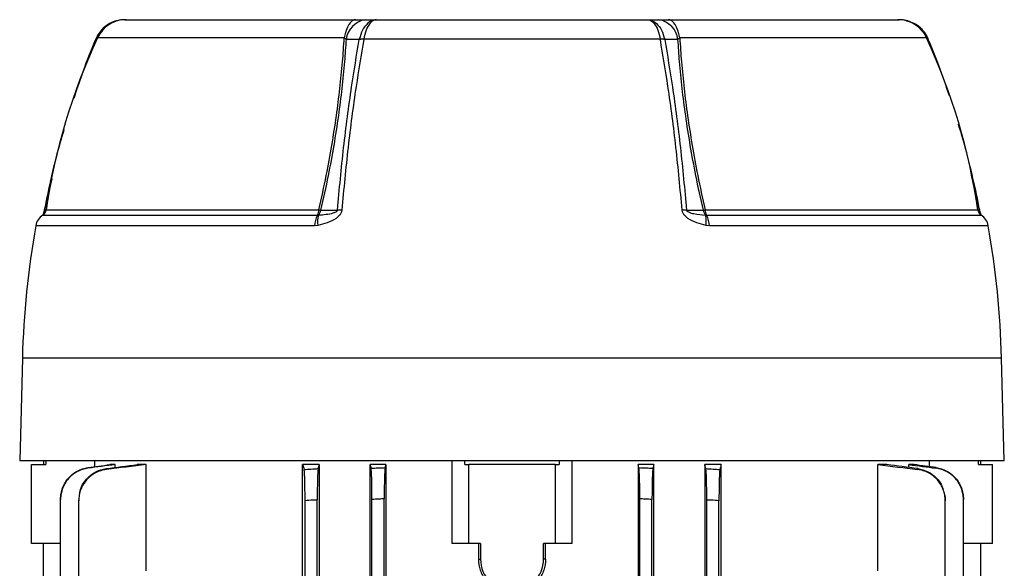
# Model space of a CAD drawing. Units: millimetres. Extents: x -682 to 399, y -399 to 399.
# Drawn here: x -33 to 92, y -261 to -191 of the extents above; entities that cross this region are included whole.
import ezdxf

# ---------------------------------------------------------------- set-up
doc = ezdxf.new("R2010")
doc.units = ezdxf.units.MM

msp = doc.modelspace()

# ---------------------------------------------------------------- linework, layer by layer
at = {"color": 7, "linetype": 'Continuous', "lineweight": 25}
for p, q in [((-19.83, -191.11), (-19.6, -191.11)), ((-19.69, -191.11), (9.48, -191.11)), ((9.48, -191.11), (10.67, -191.11)), ((10.67, -191.11), (12.09, -191.11)), ((12.09, -191.11), (46.53, -191.11)), ((46.53, -191.11), (47.95, -191.11)), ((47.95, -191.11), (49.14, -191.11)), ((49.14, -191.11), (78.31, -191.11)), ((78.19, -191.11), (78.44, -191.11)), ((-23.55, -193.57), (-23.58, -193.64)), ((8.24, -193.62), (8.01, -193.42)), ((9.91, -193.63), (9.92, -193.58)), ((10.48, -193.58), (10.48, -193.61)), ((48.13, -193.58), (10.48, -193.58)), ((48.14, -193.61), (48.13, -193.58)), ((48.71, -193.63), (48.69, -193.58)), ((82.19, -193.64), (82.16, -193.57)), ((4.61, -215.95), (4.75, -215.94)), ((53.87, -215.94), (54.01, -215.95)), ((4.67, -217.24), (4.24, -217.28)), ((54.37, -217.28), (53.94, -217.24)), ((-32.85, -234.11), (-33.19, -247.11)), ((91.81, -247.11), (91.47, -234.11)), ((91.81, -247.11), (-33.19, -247.11)), ((-30.19, -247.11), (-30.19, -247.61)), ((-29.89, -247.11), (-29.89, -247.61)), ((-23.64, -247.87), (-23.64, -247.11)), ((21.65, -247.11), (21.65, -257.61)), ((23.32, -247.61), (23.32, -247.11)), ((35.29, -247.11), (35.29, -247.61)), ((36.96, -257.61), (36.96, -247.11)), ((82.26, -247.11), (82.26, -247.87)), ((88.51, -247.61), (88.51, -247.11)), ((88.81, -247.61), (88.81, -247.11)), ((-31.69, -257.61), (-31.69, -247.61)), ((-31.69, -247.61), (-29.89, -247.61)), ((-21.07, -247.61), (-21.74, -247.61)), ((-21.07, -247.97), (-21.07, -247.61)), ((-17.13, -247.61), (-18.27, -247.61)), ((-17.13, -261.11), (-17.13, -247.61)), ((2.73, -267.46), (2.73, -247.61)), ((4.84, -247.61), (2.73, -247.61)), ((4.84, -247.61), (4.84, -344.61)), ((11.29, -344.61), (11.29, -247.61)), ((13.3, -247.61), (11.29, -247.61)), ((13.3, -247.61), (13.3, -344.61)), ((23.32, -247.61), (23.81, -247.61)), ((23.81, -257.61), (23.81, -247.61)), ((34.81, -247.61), (23.81, -247.61)), ((34.81, -257.61), (34.81, -247.61)), ((34.81, -247.61), (35.29, -247.61)), ((45.31, -247.61), (45.31, -344.61)), ((47.32, -247.61), (45.31, -247.61)), ((47.32, -344.61), (47.32, -247.61)), ((53.77, -247.61), (53.77, -344.61)), ((55.88, -247.61), (53.77, -247.61)), ((55.88, -267.46), (55.88, -247.61)), ((76.89, -247.61), (75.74, -247.61)), ((75.74, -261.11), (75.74, -247.61)), ((80.36, -247.61), (79.68, -247.61)), ((79.68, -247.97), (79.68, -247.61)), ((88.51, -247.61), (90.31, -247.61)), ((90.31, -257.61), (90.31, -247.61)), ((-28, -283.11), (-28, -252.03)), ((-25.69, -283.11), (-25.69, -252.2)), ((3.03, -340.03), (3.03, -252.2)), ((4.58, -340.13), (4.58, -252.1)), ((11.53, -340.19), (11.53, -252.03)), ((13.08, -340.26), (13.08, -251.96)), ((45.53, -340.26), (45.53, -251.96)), ((47.08, -340.19), (47.08, -252.03)), ((54.03, -340.13), (54.03, -252.1)), ((55.58, -340.03), (55.58, -252.2)), ((84.31, -340.03), (84.31, -252.2)), ((86.61, -340.19), (86.61, -252.03)), ((-28, -257.61), (-31.69, -257.61)), ((-30.19, -283.11), (-30.19, -257.61)), ((23.81, -257.61), (21.65, -257.61)), ((25.31, -257.61), (23.81, -257.61)), ((25.04, -257.61), (25.04, -259.61)), ((25.31, -257.61), (25.31, -259.61)), ((34.81, -257.61), (33.31, -257.61)), ((33.31, -259.61), (33.31, -257.61)), ((33.58, -259.61), (33.58, -257.61)), ((36.96, -257.61), (34.81, -257.61)), ((90.31, -257.61), (86.61, -257.61)), ((88.81, -334.61), (88.81, -257.61)), ((25.04, -259.61), (25.31, -259.61)), ((33.58, -259.61), (33.31, -259.61))]:
    msp.add_line(p, q, dxfattribs=at)
at = {"color": 8, "linetype": 'Continuous', "lineweight": 25}
for p, q in [((8.01, -193.42), (-23.32, -193.42)), ((81.93, -193.42), (50.6, -193.42)), ((88.67, -215.3), (87.63, -210.86)), ((-29.12, -211.31), (-30.05, -215.3)), ((-30.27, -215.95), (4.61, -215.95)), ((-29.82, -215.26), (4.79, -215.26)), ((53.82, -215.26), (88.44, -215.26)), ((54.01, -215.95), (88.88, -215.95)), ((4.24, -217.28), (-31.15, -217.28)), ((89.77, -217.28), (54.37, -217.28)), ((91.47, -234.11), (-32.85, -234.11))]:
    msp.add_line(p, q, dxfattribs=at)
at = {"color": 7, "linetype": 'Continuous', "lineweight": 25, "flags": 128}
for points in [[(9.48, -191.11), (9.25, -191.15), (9.03, -191.27), (8.81, -191.47), (8.61, -191.74), (8.43, -192.08), (8.26, -192.48), (8.12, -192.93), (8.01, -193.42)], [(50.6, -193.42), (50.49, -192.93), (50.35, -192.48), (50.19, -192.08), (50.01, -191.74), (49.8, -191.47), (49.59, -191.27), (49.36, -191.15), (49.14, -191.11)], [(9.91, -193.63), (9.07, -193.63), (9.01, -193.63), (8.24, -193.62)], [(50.38, -193.62), (49.54, -193.63), (48.84, -193.63), (48.71, -193.63)], [(5.01, -215.3), (5.78, -215.3), (6.59, -215.3), (7.15, -215.3)], [(51.47, -215.3), (51.98, -215.3), (52.79, -215.3), (53.25, -215.3), (53.6, -215.3)]]:
    msp.add_lwpolyline(points, dxfattribs=at)
at = {"color": 8, "linetype": 'Continuous', "lineweight": 25, "flags": 128}
for points in [[(-30.05, -215.3), (-29.93, -215.3), (-29.85, -215.3)], [(88.46, -215.3), (88.54, -215.3), (88.67, -215.3)]]:
    msp.add_lwpolyline(points, dxfattribs=at)
at = {"color": 7, "linetype": 'Continuous', "lineweight": 25}
for centre, radius, start, end in [((-19.69, -195.11), 4, 90, 155.0076), ((11.13, -193.99), 2.91, 99.0341, 172.8473), ((47.49, -193.99), 2.91, 7.1527, 80.9659), ((78.31, -195.11), 4, 24.9924, 90), ((47.38, -226.38), 78, 155.0076, 171.8021), ((10.35, -197.33), 3.73, 88.017, 96.7397), ((10.2, -197.36), 3.79, 85.7591, 94.2409), ((48.41, -197.36), 3.79, 85.7591, 94.2409), ((48.27, -197.33), 3.73, 83.2603, 91.983), ((11.23, -226.38), 78, 8.1979, 24.9924), ((-29.19, -217.63), 2, 122.8453, 169.98), ((-30.81, -215.11), 1, 302.8453, 351.8021), ((7.22, -217.39), 2.98, 151.2003, 178.0136), ((3.27, -215.22), 1.52, 331.3836, 358.834), ((7.44, -216.74), 2.81, 163.3593, 190.1062), ((3.88, -215.2), 1.14, 319.6144, 354.8715), ((7.14, -204.03), 11.46, 258.2071, 259.3345), ((7.59, -222.59), 7.31, 89.0875, 93.461), ((51.03, -222.59), 7.31, 86.539, 90.9125), ((51.48, -204.03), 11.46, 280.6655, 281.7929), ((54.74, -215.2), 1.14, 185.1285, 220.3856), ((55.34, -215.22), 1.52, 181.166, 208.6164), ((51.17, -216.74), 2.81, 349.8938, 16.6407), ((51.4, -217.39), 2.98, 1.9864, 28.7997), ((89.43, -215.11), 1, 188.1979, 237.1547), ((87.8, -217.63), 2, 10.02, 57.1547), ((80.95, -237.09), 113.84, 169.98, 178.5), ((-22.34, -237.09), 113.84, 1.5, 10.02), ((29.31, -259.61), 4, 180, 0)]:
    msp.add_arc(centre, radius, start, end, dxfattribs=at)
at = {"color": 8, "linetype": 'Continuous', "lineweight": 25}
for centre, radius, start, end in [((-23.6, -193.77), 0.205, 66.1283, 74.7188), ((82.22, -193.77), 0.205, 105.2792, 113.8729), ((-30.05, -215.25), 0.0511, 230.5016, 264.5915), ((88.66, -215.24), 0.0595, 277.9925, 307.183)]:
    msp.add_arc(centre, radius, start, end, dxfattribs=at)
at = {"color": 7, "linetype": 'Continuous', "lineweight": 25}
for points, knots in [([(-19.83, -191.11), (-20.04, -191.12), (-20.54, -191.15), (-21.32, -191.37), (-22.1, -191.77), (-22.77, -192.34), (-23.26, -192.95), (-23.45, -193.4), (-23.53, -193.58)], [0, 0, 0, 0, 0.136337, 0.320298, 0.506115, 0.690312, 0.875832, 1, 1, 1, 1]), ([(-19.83, -191.11), (-19.83, -191.11), (-20.06, -191.11), (-20.74, -191.17), (-21.8, -191.55), (-22.88, -192.39), (-23.31, -193.19), (-23.52, -193.58)], [0, 0, 0, 0, 0.005069, 0.145622, 0.431482, 0.715117, 1, 1, 1, 1]), ([(12.09, -191.11), (12.08, -191.11), (11.95, -191.11), (11.55, -191.17), (10.93, -191.55), (10.29, -192.39), (10.04, -193.19), (9.92, -193.58)], [0, 0, 0, 0, 0.0050693, 0.145622, 0.4314819, 0.7151175, 1, 1, 1, 1]), ([(12.09, -191.11), (12.08, -191.11), (11.99, -191.11), (11.69, -191.17), (11.23, -191.55), (10.76, -192.39), (10.57, -193.19), (10.48, -193.58)], [0, 0, 0, 0, 0.005069, 0.145614, 0.431476, 0.715121, 1, 1, 1, 1]), ([(46.53, -191.11), (46.53, -191.11), (46.63, -191.11), (46.92, -191.17), (47.38, -191.55), (47.86, -192.39), (48.04, -193.19), (48.13, -193.58)], [0, 0, 0, 0, 0.0050687, 0.1456135, 0.4314757, 0.7151208, 1, 1, 1, 1]), ([(46.53, -191.11), (46.53, -191.11), (46.67, -191.11), (47.06, -191.17), (47.68, -191.55), (48.32, -192.39), (48.57, -193.19), (48.69, -193.58)], [0, 0, 0, 0, 0.005069, 0.145622, 0.431482, 0.715117, 1, 1, 1, 1]), ([(82.15, -193.58), (82.14, -193.53), (82.02, -193.21), (81.67, -192.68), (81.08, -192.05), (80.36, -191.56), (79.55, -191.24), (78.89, -191.12), (78.52, -191.11), (78.44, -191.11)], [0, 0, 0, 0, 0.034119, 0.214683, 0.398187, 0.580104, 0.763098, 0.94821, 1, 1, 1, 1]), ([(-23.56, -193.61), (-23.61, -193.75), (-24.27, -195.27), (-25.22, -197.77), (-26.01, -200.16), (-26.33, -201.12)], [0, 0, 0, 0, 0.05502, 0.621139, 1, 1, 1, 1]), ([(4.79, -215.26), (5.12, -213.8), (5.72, -211.07), (6.45, -207.07), (7.02, -203.39), (7.47, -199.85), (7.81, -196.55), (7.94, -194.44), (8.01, -193.42)], [0, 0, 0, 0, 0.195431, 0.366415, 0.537402, 0.695648, 0.853894, 1, 1, 1, 1]), ([(8.24, -193.62), (8.18, -194.56), (8.04, -196.6), (7.72, -199.83), (7.27, -203.38), (6.69, -207.08), (5.96, -211.09), (5.34, -213.84), (5.01, -215.3)], [0, 0, 0, 0, 0.1357, 0.295869, 0.45604, 0.629112, 0.80218, 1, 1, 1, 1]), ([(7.15, -215.3), (7.39, -212.64), (7.89, -207.35), (8.84, -200.12), (9.58, -195.62), (9.91, -193.63)], [0, 0, 0, 0, 0.359542, 0.717126, 1, 1, 1, 1]), ([(10.48, -193.61), (10.15, -195.6), (9.4, -200.1), (8.45, -207.33), (7.95, -212.63), (7.7, -215.29)], [0, 0, 0, 0, 0.2828617, 0.6405125, 1, 1, 1, 1]), ([(50.91, -215.29), (50.66, -212.63), (50.17, -207.33), (49.22, -200.1), (48.47, -195.6), (48.14, -193.61)], [0, 0, 0, 0, 0.359469, 0.717102, 1, 1, 1, 1]), ([(48.71, -193.63), (49.03, -195.62), (49.78, -200.12), (50.73, -207.35), (51.22, -212.64), (51.47, -215.3)], [0, 0, 0, 0, 0.282911, 0.640477, 1, 1, 1, 1]), ([(50.6, -193.42), (50.54, -193.46), (50.46, -193.53), (50.4, -193.6), (50.38, -193.62)], [0, 0, 0, 0, 0.684779, 1, 1, 1, 1]), ([(53.6, -215.3), (53.27, -213.84), (52.66, -211.09), (51.93, -207.08), (51.35, -203.38), (50.9, -199.83), (50.57, -196.6), (50.44, -194.56), (50.38, -193.62)], [0, 0, 0, 0, 0.19784, 0.370904, 0.543971, 0.704145, 0.864318, 1, 1, 1, 1]), ([(50.6, -193.42), (50.67, -194.44), (50.81, -196.55), (51.14, -199.85), (51.59, -203.39), (52.17, -207.07), (52.89, -211.07), (53.5, -213.8), (53.82, -215.26)], [0, 0, 0, 0, 0.146089, 0.304338, 0.462587, 0.63357, 0.804549, 1, 1, 1, 1]), ([(84.85, -200.78), (84.42, -199.53), (83.6, -197.11), (82.63, -194.75), (82.16, -193.61)], [0, 0, 0, 0, 0.51802, 1, 1, 1, 1]), ([(88.68, -215.29), (88.62, -214.95), (88.3, -213.25), (87.57, -210.08), (86.73, -206.78), (86.13, -204.86), (85.98, -204.39)], [0, 0, 0, 0, 0.092653, 0.461575, 0.868128, 1, 1, 1, 1]), ([(-27.57, -205.08), (-27.77, -205.73), (-28.41, -207.85), (-29.25, -211.26), (-29.81, -214.03), (-30.07, -215.29)], [0, 0, 0, 0, 0.193999, 0.633107, 1, 1, 1, 1]), ([(-30.08, -215.29), (-30.08, -215.3), (-30.1, -215.38), (-30.13, -215.52), (-30.18, -215.69), (-30.22, -215.83), (-30.25, -215.9), (-30.26, -215.92)], [0, 0, 0, 0, 0.060607, 0.254423, 0.466134, 0.784133, 1, 1, 1, 1]), ([(7.7, -215.29), (7.68, -215.4), (7.64, -215.63), (7.39, -216.01), (6.81, -216.5), (5.85, -216.93), (5.07, -217.14), (4.67, -217.24)], [0, 0, 0, 0, 0.089501, 0.178765, 0.33914, 0.668112, 1, 1, 1, 1]), ([(4.75, -215.94), (5.07, -215.9), (5.69, -215.84), (6.43, -215.71), (6.9, -215.55), (7.07, -215.44), (7.13, -215.37), (7.14, -215.33), (7.15, -215.31), (7.15, -215.3)], [0, 0, 0, 0, 0.3922485, 0.7525173, 0.8977583, 0.9575737, 0.9739569, 0.9905148, 1, 1, 1, 1]), ([(53.94, -217.24), (53.55, -217.14), (52.76, -216.93), (51.8, -216.5), (51.23, -216.01), (50.98, -215.63), (50.93, -215.4), (50.91, -215.29)], [0, 0, 0, 0, 0.331888, 0.66086, 0.821235, 0.910499, 1, 1, 1, 1]), ([(51.47, -215.3), (51.47, -215.31), (51.47, -215.34), (51.5, -215.39), (51.57, -215.46), (51.87, -215.63), (52.66, -215.81), (53.38, -215.88), (53.87, -215.94)], [0, 0, 0, 0, 0.0141516, 0.0282252, 0.052177, 0.1202966, 0.4051246, 1, 1, 1, 1]), ([(88.87, -215.92), (88.86, -215.9), (88.83, -215.83), (88.79, -215.68), (88.74, -215.48), (88.71, -215.35), (88.69, -215.29), (88.69, -215.29)], [0, 0, 0, 0, 0.193415, 0.5564804, 0.7938432, 0.9822468, 1, 1, 1, 1]), ([(-28, -251.96), (-28, -251.72), (-27.98, -251.48), (-27.89, -251.01), (-27.83, -250.78), (-27.66, -250.33), (-27.56, -250.12), (-27.31, -249.71), (-27.17, -249.51), (-26.85, -249.15), (-26.68, -248.98), (-26.31, -248.68), (-26.1, -248.55), (-25.68, -248.32), (-25.46, -248.23), (-25.01, -248.08), (-24.77, -248.02), (-24.53, -247.99)], [0, 0, 0, 0, 0.125, 0.125, 0.25, 0.25, 0.375, 0.375, 0.5, 0.5, 0.625, 0.625, 0.75, 0.75, 0.875, 0.875, 1, 1, 1, 1]), ([(-24.53, -248.07), (-24.77, -248.1), (-25, -248.15), (-25.45, -248.3), (-25.68, -248.39), (-26.1, -248.62), (-26.3, -248.75), (-26.67, -249.05), (-26.85, -249.21), (-27.17, -249.57), (-27.31, -249.77), (-27.55, -250.18), (-27.66, -250.4), (-27.83, -250.85), (-27.89, -251.08), (-27.98, -251.55), (-28, -251.79), (-28, -252.03)], [0, 0, 0, 0, 0.125, 0.125, 0.25, 0.25, 0.375, 0.375, 0.5, 0.5, 0.625, 0.625, 0.75, 0.75, 0.875, 0.875, 1, 1, 1, 1]), ([(-22.19, -248.23), (-22.43, -248.26), (-22.66, -248.31), (-23.12, -248.45), (-23.35, -248.54), (-23.78, -248.77), (-23.98, -248.9), (-24.35, -249.2), (-24.53, -249.36), (-24.85, -249.73), (-24.99, -249.92), (-25.24, -250.33), (-25.35, -250.55), (-25.52, -251), (-25.58, -251.23), (-25.67, -251.71), (-25.69, -251.95), (-25.69, -252.2)], [0, 0, 0, 0, 0.125, 0.125, 0.25, 0.25, 0.375, 0.375, 0.5, 0.5, 0.625, 0.625, 0.75, 0.75, 0.875, 0.875, 1, 1, 1, 1]), ([(-25.59, -251.49), (-25.56, -251.25), (-25.48, -250.55), (-24.86, -249.54), (-23.85, -248.63), (-22.88, -248.22), (-22.32, -248.13), (-22.19, -248.12)], [0, 0, 0, 0, 0.14219, 0.404176, 0.666316, 0.928268, 1, 1, 1, 1]), ([(-24.53, -247.99), (-24.53, -248), (-24.53, -248.02), (-24.53, -248.03), (-24.53, -248.04), (-24.53, -248.05), (-24.53, -248.07)], [0, 0, 0, 0, 0.000924087, 0.000924087, 0.000924087, 0.001793877, 0.001793877, 0.001793877, 0.001793877]), ([(-22.19, -248.12), (-22.19, -248.13), (-22.19, -248.15), (-22.19, -248.17), (-22.19, -248.19), (-22.19, -248.21), (-22.19, -248.23)], [0, 0, 0, 0, 0.000936918, 0.000936918, 0.000936918, 0.001797971, 0.001797971, 0.001797971, 0.001797971]), ([(2.91, -248.23), (3.2, -248.21), (3.48, -248.19), (3.77, -248.17), (4.08, -248.15), (4.39, -248.13), (4.7, -248.12)], [0, 0, 0, 0, 0.000861057, 0.000861057, 0.000861057, 0.001797971, 0.001797971, 0.001797971, 0.001797971]), ([(3.03, -252.2), (3.03, -251.95), (3.03, -251.71), (3.03, -251.24), (3.03, -251.01), (3.02, -250.55), (3.02, -250.34), (3.01, -249.93), (3, -249.73), (2.99, -249.37), (2.99, -249.2), (2.97, -248.9), (2.97, -248.77), (2.95, -248.54), (2.94, -248.45), (2.93, -248.31), (2.92, -248.26), (2.91, -248.23)], [0, 0, 0, 0, 0.125, 0.125, 0.25, 0.25, 0.375, 0.375, 0.5, 0.5, 0.625, 0.625, 0.75, 0.75, 0.875, 0.875, 1, 1, 1, 1]), ([(4.7, -248.12), (4.7, -248.15), (4.69, -248.2), (4.67, -248.34), (4.66, -248.44), (4.65, -248.67), (4.64, -248.8), (4.63, -249.1), (4.62, -249.27), (4.61, -249.63), (4.61, -249.82), (4.6, -250.23), (4.59, -250.46), (4.59, -250.91), (4.59, -251.14), (4.58, -251.61), (4.58, -251.85), (4.58, -252.1)], [0, 0, 0, 0, 0.125, 0.125, 0.25, 0.25, 0.375, 0.375, 0.5, 0.5, 0.625, 0.625, 0.75, 0.75, 0.875, 0.875, 1, 1, 1, 1]), ([(11.41, -248.07), (11.7, -248.05), (11.99, -248.04), (12.28, -248.03), (12.59, -248.02), (12.9, -248), (13.2, -247.99)], [0, 0, 0, 0, 0.000869795, 0.000869795, 0.000869795, 0.001793877, 0.001793877, 0.001793877, 0.001793877]), ([(11.53, -252.03), (11.53, -251.79), (11.53, -251.55), (11.53, -251.08), (11.53, -250.85), (11.52, -250.4), (11.52, -250.18), (11.51, -249.77), (11.5, -249.58), (11.49, -249.21), (11.49, -249.05), (11.47, -248.75), (11.47, -248.62), (11.45, -248.39), (11.44, -248.3), (11.43, -248.15), (11.42, -248.1), (11.41, -248.07)], [0, 0, 0, 0, 0.125, 0.125, 0.25, 0.25, 0.375, 0.375, 0.5, 0.5, 0.625, 0.625, 0.75, 0.75, 0.875, 0.875, 1, 1, 1, 1]), ([(13.2, -247.99), (13.2, -248.02), (13.19, -248.08), (13.17, -248.23), (13.16, -248.32), (13.15, -248.55), (13.14, -248.68), (13.13, -248.98), (13.12, -249.15), (13.11, -249.51), (13.11, -249.7), (13.1, -250.11), (13.09, -250.33), (13.09, -250.78), (13.09, -251.01), (13.08, -251.48), (13.08, -251.72), (13.08, -251.96)], [0, 0, 0, 0, 0.125, 0.125, 0.25, 0.25, 0.375, 0.375, 0.5, 0.5, 0.625, 0.625, 0.75, 0.75, 0.875, 0.875, 1, 1, 1, 1]), ([(45.53, -251.96), (45.53, -251.72), (45.53, -251.48), (45.53, -251.01), (45.53, -250.78), (45.52, -250.33), (45.52, -250.12), (45.51, -249.71), (45.5, -249.51), (45.49, -249.15), (45.49, -248.98), (45.47, -248.68), (45.47, -248.55), (45.45, -248.32), (45.44, -248.23), (45.43, -248.08), (45.42, -248.02), (45.41, -247.99)], [0, 0, 0, 0, 0.125, 0.125, 0.25, 0.25, 0.375, 0.375, 0.5, 0.5, 0.625, 0.625, 0.75, 0.75, 0.875, 0.875, 1, 1, 1, 1]), ([(45.41, -247.99), (45.72, -248), (46.03, -248.02), (46.33, -248.03), (46.62, -248.04), (46.91, -248.05), (47.2, -248.07)], [0, 0, 0, 0, 0.000924087, 0.000924087, 0.000924087, 0.001793877, 0.001793877, 0.001793877, 0.001793877]), ([(47.2, -248.07), (47.2, -248.1), (47.19, -248.15), (47.17, -248.3), (47.16, -248.39), (47.15, -248.62), (47.14, -248.75), (47.13, -249.05), (47.12, -249.21), (47.11, -249.57), (47.11, -249.77), (47.1, -250.18), (47.09, -250.4), (47.09, -250.85), (47.09, -251.08), (47.08, -251.55), (47.08, -251.79), (47.08, -252.03)], [0, 0, 0, 0, 0.125, 0.125, 0.25, 0.25, 0.375, 0.375, 0.5, 0.5, 0.625, 0.625, 0.75, 0.75, 0.875, 0.875, 1, 1, 1, 1]), ([(54.03, -252.1), (54.03, -251.85), (54.03, -251.62), (54.03, -251.14), (54.03, -250.91), (54.02, -250.45), (54.02, -250.24), (54.01, -249.83), (54, -249.63), (53.99, -249.27), (53.99, -249.1), (53.97, -248.8), (53.97, -248.67), (53.95, -248.44), (53.94, -248.35), (53.93, -248.2), (53.92, -248.15), (53.91, -248.12)], [0, 0, 0, 0, 0.125, 0.125, 0.25, 0.25, 0.375, 0.375, 0.5, 0.5, 0.625, 0.625, 0.75, 0.75, 0.875, 0.875, 1, 1, 1, 1]), ([(53.91, -248.12), (54.22, -248.13), (54.53, -248.15), (54.85, -248.17), (55.13, -248.19), (55.42, -248.21), (55.7, -248.23)], [0, 0, 0, 0, 0.000936918, 0.000936918, 0.000936918, 0.001797971, 0.001797971, 0.001797971, 0.001797971]), ([(55.7, -248.23), (55.7, -248.26), (55.69, -248.31), (55.67, -248.45), (55.66, -248.54), (55.65, -248.77), (55.64, -248.9), (55.63, -249.2), (55.62, -249.36), (55.61, -249.73), (55.61, -249.92), (55.6, -250.33), (55.59, -250.55), (55.59, -251), (55.59, -251.23), (55.58, -251.71), (55.58, -251.95), (55.58, -252.2)], [0, 0, 0, 0, 0.125, 0.125, 0.25, 0.25, 0.375, 0.375, 0.5, 0.5, 0.625, 0.625, 0.75, 0.75, 0.875, 0.875, 1, 1, 1, 1]), ([(80.8, -248.23), (80.8, -248.21), (80.81, -248.19), (80.81, -248.17), (80.81, -248.15), (80.81, -248.13), (80.81, -248.12)], [0, 0, 0, 0, 0.000861053, 0.000861053, 0.000861053, 0.001797971, 0.001797971, 0.001797971, 0.001797971]), ([(84.31, -252.2), (84.31, -251.95), (84.29, -251.71), (84.2, -251.24), (84.13, -251.01), (83.96, -250.55), (83.86, -250.34), (83.61, -249.93), (83.47, -249.73), (83.15, -249.37), (82.97, -249.2), (82.6, -248.9), (82.39, -248.77), (81.96, -248.54), (81.74, -248.45), (81.28, -248.31), (81.04, -248.26), (80.8, -248.23)], [0, 0, 0, 0, 0.125, 0.125, 0.25, 0.25, 0.375, 0.375, 0.5, 0.5, 0.625, 0.625, 0.75, 0.75, 0.875, 0.875, 1, 1, 1, 1]), ([(80.81, -248.12), (81.25, -248.22), (82.14, -248.42), (83.21, -249.27), (83.88, -250.1), (84.01, -250.67), (84.04, -250.8)], [0, 0, 0, 0, 0.303886, 0.607751, 0.912103, 1, 1, 1, 1]), ([(83.14, -248.07), (83.14, -248.05), (83.14, -248.04), (83.14, -248.03), (83.15, -248.02), (83.15, -248), (83.15, -247.99)], [0, 0, 0, 0, 0.00086979, 0.00086979, 0.00086979, 0.001793877, 0.001793877, 0.001793877, 0.001793877]), ([(86.61, -252.03), (86.61, -251.79), (86.59, -251.55), (86.51, -251.08), (86.44, -250.85), (86.27, -250.4), (86.17, -250.18), (85.93, -249.77), (85.78, -249.58), (85.47, -249.21), (85.29, -249.05), (84.92, -248.75), (84.72, -248.62), (84.29, -248.39), (84.07, -248.3), (83.62, -248.15), (83.38, -248.1), (83.14, -248.07)], [0, 0, 0, 0, 0.125, 0.125, 0.25, 0.25, 0.375, 0.375, 0.5, 0.5, 0.625, 0.625, 0.75, 0.75, 0.875, 0.875, 1, 1, 1, 1]), ([(83.15, -247.99), (83.39, -248.02), (83.62, -248.08), (84.07, -248.23), (84.3, -248.32), (84.72, -248.55), (84.92, -248.68), (85.29, -248.98), (85.47, -249.15), (85.78, -249.51), (85.92, -249.7), (86.17, -250.11), (86.27, -250.33), (86.44, -250.78), (86.51, -251.01), (86.59, -251.48), (86.61, -251.72), (86.61, -251.96)], [0, 0, 0, 0, 0.125, 0.125, 0.25, 0.25, 0.375, 0.375, 0.5, 0.5, 0.625, 0.625, 0.75, 0.75, 0.875, 0.875, 1, 1, 1, 1]), ([(84.12, -251.09), (84.19, -251.3), (84.3, -251.63), (84.31, -251.97), (84.31, -252.1)], [0, 0, 0, 0, 0.636747, 1, 1, 1, 1]), ([(-28, -252.03), (-28, -252.02), (-28, -252), (-28, -251.99), (-28, -251.98), (-28, -251.97), (-28, -251.96)], [0, 0, 0, 0, 0.000916482, 0.000916482, 0.000916482, 0.001551413, 0.001551413, 0.001551413, 0.001551413]), ([(-25.69, -252.2), (-25.69, -252.17), (-25.69, -252.15), (-25.69, -252.13), (-25.69, -252.12), (-25.69, -252.11), (-25.69, -252.1)], [0, 0, 0, 0, 0.000986269, 0.000986269, 0.000986269, 0.001553058, 0.001553058, 0.001553058, 0.001553058]), ([(4.58, -252.1), (4.39, -252.11), (4.21, -252.12), (4.02, -252.13), (3.69, -252.15), (3.36, -252.17), (3.03, -252.2)], [0, 0, 0, 0, 0.000566786, 0.000566786, 0.000566786, 0.001553059, 0.001553059, 0.001553059, 0.001553059]), ([(13.08, -251.96), (12.87, -251.97), (12.66, -251.98), (12.45, -251.99), (12.14, -252), (11.84, -252.02), (11.53, -252.03)], [0, 0, 0, 0, 0.000634926, 0.000634926, 0.000634926, 0.001551413, 0.001551413, 0.001551413, 0.001551413]), ([(47.08, -252.03), (46.78, -252.02), (46.47, -252), (46.17, -251.99), (45.96, -251.98), (45.74, -251.97), (45.53, -251.96)], [0, 0, 0, 0, 0.000916482, 0.000916482, 0.000916482, 0.001551413, 0.001551413, 0.001551413, 0.001551413]), ([(55.58, -252.2), (55.25, -252.17), (54.93, -252.15), (54.6, -252.13), (54.41, -252.12), (54.22, -252.11), (54.03, -252.1)], [0, 0, 0, 0, 0.000986269, 0.000986269, 0.000986269, 0.001553058, 0.001553058, 0.001553058, 0.001553058]), ([(84.31, -252.1), (84.31, -252.11), (84.31, -252.12), (84.31, -252.13), (84.31, -252.15), (84.31, -252.17), (84.31, -252.2)], [0, 0, 0, 0, 0.000566789, 0.000566789, 0.000566789, 0.001553059, 0.001553059, 0.001553059, 0.001553059]), ([(86.61, -251.96), (86.61, -251.97), (86.61, -251.98), (86.61, -251.99), (86.61, -252), (86.61, -252.02), (86.61, -252.03)], [0, 0, 0, 0, 0.000634931, 0.000634931, 0.000634931, 0.001551413, 0.001551413, 0.001551413, 0.001551413]), ([(25.04, -259.61), (25.04, -260.09), (25.12, -260.56), (25.43, -261.47), (25.66, -261.88), (26.26, -262.63), (26.61, -262.95), (27.42, -263.46), (27.86, -263.65), (28.32, -263.76)], [0, 0, 0, 0, 0.25, 0.25, 0.5, 0.5, 0.75, 0.75, 1, 1, 1, 1]), ([(33.58, -259.61), (33.58, -260.09), (33.5, -260.56), (33.18, -261.47), (32.95, -261.88), (32.36, -262.63), (32, -262.95), (31.2, -263.46), (30.76, -263.65), (30.29, -263.76)], [0, 0, 0, 0, 0.25, 0.25, 0.5, 0.5, 0.75, 0.75, 1, 1, 1, 1])]:
    msp.add_open_spline(points, degree=3, knots=knots, dxfattribs=at)
at = {"color": 8, "linetype": 'Continuous', "lineweight": 25}
for points, knots in [([(79.56, -191.33), (79.41, -191.27), (79.07, -191.12), (78.68, -191.11), (78.45, -191.11), (78.44, -191.11)], [0, 0, 0, 0, 0.405287, 0.979297, 1, 1, 1, 1]), ([(82.13, -193.58), (81.92, -193.19), (81.49, -192.4), (80.58, -191.64), (79.92, -191.44), (79.68, -191.37)], [0, 0, 0, 0, 0.391461, 0.781208, 1, 1, 1, 1]), ([(-30.05, -215.3), (-30.05, -215.31), (-30.06, -215.34), (-30.07, -215.39), (-30.08, -215.46), (-30.09, -215.63), (-30.08, -215.71), (-30.07, -215.75), (-30.06, -215.75)], [0, 0, 0, 0, 0.032274, 0.06437, 0.118994, 0.274347, 0.923923, 1, 1, 1, 1]), ([(88.67, -215.75), (88.68, -215.72), (88.7, -215.67), (88.7, -215.55), (88.69, -215.44), (88.68, -215.37), (88.67, -215.33), (88.67, -215.31), (88.67, -215.3)], [0, 0, 0, 0, 0.46843, 0.780394, 0.908872, 0.944062, 0.979627, 1, 1, 1, 1])]:
    msp.add_open_spline(points, degree=3, knots=knots, dxfattribs=at)
at = {"color": 7, "linetype": 'Continuous', "lineweight": 25}
for points in [[(-21.07, -247.61), (-22.22, -247.76), (-23.37, -247.91), (-24.53, -248.07)], [(-24.53, -247.99), (-23.6, -247.87), (-22.67, -247.74), (-21.74, -247.61)], [(-17.13, -247.61), (-18.81, -247.81), (-20.5, -248.02), (-22.19, -248.23)], [(-22.19, -248.12), (-20.89, -247.95), (-19.58, -247.78), (-18.27, -247.61)], [(2.73, -247.61), (2.79, -247.81), (2.85, -248.02), (2.91, -248.23)], [(4.7, -248.12), (4.75, -247.95), (4.8, -247.78), (4.84, -247.61)], [(11.29, -247.61), (11.33, -247.76), (11.37, -247.91), (11.41, -248.07)], [(13.2, -247.99), (13.24, -247.87), (13.27, -247.74), (13.3, -247.61)], [(45.41, -247.99), (45.38, -247.87), (45.35, -247.74), (45.31, -247.61)], [(47.32, -247.61), (47.28, -247.76), (47.24, -247.91), (47.2, -248.07)], [(53.91, -248.12), (53.86, -247.95), (53.82, -247.78), (53.77, -247.61)], [(55.88, -247.61), (55.82, -247.81), (55.76, -248.02), (55.7, -248.23)], [(75.74, -247.61), (77.43, -247.81), (79.12, -248.02), (80.8, -248.23)], [(80.81, -248.12), (79.5, -247.95), (78.19, -247.78), (76.89, -247.61)], [(79.68, -247.61), (80.84, -247.76), (81.99, -247.91), (83.14, -248.07)], [(83.15, -247.99), (82.22, -247.87), (81.29, -247.74), (80.36, -247.61)]]:
    msp.add_open_spline(points, degree=3, dxfattribs=at)

doc.saveas('drawing.dxf')
